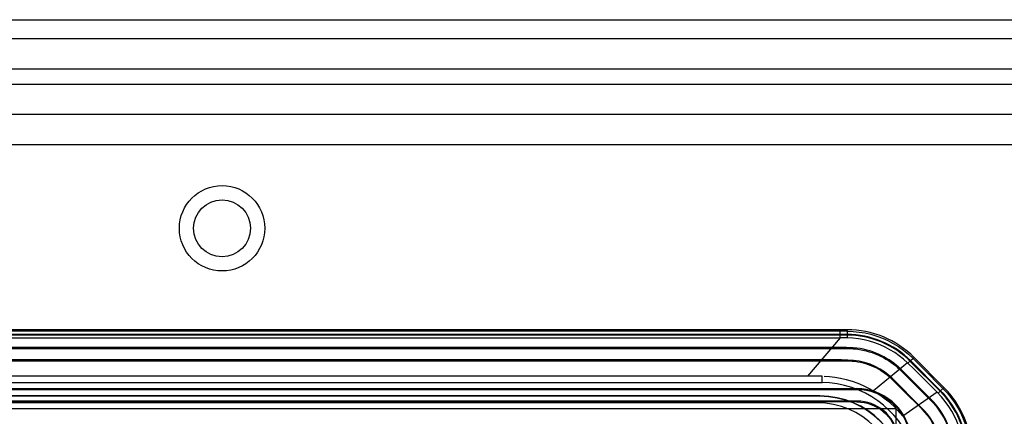
# Model space of a CAD drawing. Units: millimetres. Extents: x -1299 to 2800, y -188 to 2880.
# Drawn here: x 2684 to 2736, y 1329 to 1350 of the extents above; entities that cross this region are included whole.
import ezdxf

# ---------------------------------------------------------------- set-up
doc = ezdxf.new("R2010")
doc.units = ezdxf.units.MM
doc.header["$LTSCALE"] = 19.36
doc.layers.get('0').update_dxf_attribs({"linetype": 'CONTINUOUS'})

msp = doc.modelspace()

# ---------------------------------------------------------------- linework, layer by layer
at = {"color": 7, "linetype": 'Continuous'}
msp.add_line((2309.806, 1349.575), (2771.306, 1349.575), dxfattribs=at)
at = {"color": 3, "linetype": 'Continuous'}
for p, q in [((2309.806, 1348.575), (2796.706, 1348.575)), ((2309.806, 1346.975), (2793.806, 1346.975)), ((2793.506, 1344.575), (2309.806, 1344.575)), ((2658.806, 1329.075), (2729.806, 1329.075)), ((2729.806, 1329.075), (2729.806, 1300.075))]:
    msp.add_line(p, q, dxfattribs=at)
at = {"color": 9, "linetype": 'Continuous'}
for p, q in [((2309.806, 1346.175), (2793.806, 1346.175)), ((2792.706, 1342.975), (2309.806, 1342.975)), ((2661.129, 1332.802), (2726.872, 1332.802)), ((2726.874, 1332.802), (2725.154, 1330.787)), ((2726.872, 1332.802), (2726.872, 1333.146)), ((2727, 1332.799), (2726.874, 1332.802)), ((2727.126, 1332.795), (2727, 1332.799)), ((2727.25, 1332.793), (2727.126, 1332.795)), ((2727.235, 1333.225), (2727.235, 1333.147)), ((2727.235, 1332.94), (2727.235, 1332.975)), ((2693.806, 1332.29), (2693.806, 1332.246)), ((2730.716, 1331.706), (2730.77, 1331.76)), ((2731.256, 1331.165), (2730.716, 1331.706)), ((2693.806, 1331.59), (2693.806, 1331.633)), ((2730.425, 1331.479), (2728.63, 1330.007)), ((2730.79, 1331.123), (2730.426, 1331.478)), ((2730.594, 1331.583), (2730.569, 1331.559)), ((2725.497, 1330.785), (2663.323, 1330.786)), ((2725.931, 1330.786), (2725.497, 1330.785)), ((2725.927, 1330.443), (2725.931, 1330.786)), ((2729.56, 1330.657), (2729.59, 1330.689)), ((2730.043, 1331.164), (2730.013, 1331.132)), ((2731.14, 1330.779), (2730.79, 1331.123)), ((2731.477, 1330.443), (2731.14, 1330.779)), ((2732.287, 1330.135), (2731.256, 1331.165)), ((2663.124, 1330.448), (2723.588, 1330.448)), ((2723.588, 1330.448), (2725.927, 1330.444)), ((2732.341, 1330.189), (2732.287, 1330.135)), ((2693.806, 1330.125), (2693.806, 1330.081)), ((2725.806, 1329.735), (2725.806, 1329.718)), ((2727.757, 1330.125), (2727.757, 1330.081)), ((2731.98, 1329.935), (2730.166, 1328.662)), ((2732.126, 1329.964), (2732.039, 1329.875)), ((2732.198, 1330.038), (2732.126, 1329.964)), ((2732.14, 1329.988), (2732.165, 1330.012)), ((2693.806, 1329.425), (2693.806, 1329.468)), ((2727.757, 1329.425), (2727.762, 1329.468)), ((2731.116, 1329.103), (2731.146, 1329.134)), ((2731.61, 1329.598), (2731.579, 1329.567))]:
    msp.add_line(p, q, dxfattribs=at)
at = {"color": 6, "linetype": 'Continuous'}
for p, q in [((2727.235, 1333.225), (2660.377, 1333.225)), ((2727.235, 1332.975), (2660.377, 1332.975)), ((2727.235, 1332.94), (2660.377, 1332.94)), ((2660.268, 1332.246), (2700.113, 1332.246)), ((2700.807, 1332.29), (2699.962, 1332.29)), ((2700.113, 1332.246), (2700.973, 1332.246)), ((2706.415, 1332.29), (2705.645, 1332.29)), ((2705.858, 1332.246), (2706.629, 1332.246)), ((2707.935, 1332.29), (2707.184, 1332.29)), ((2707.4, 1332.246), (2708.151, 1332.246)), ((2709.42, 1332.29), (2708.687, 1332.29)), ((2708.902, 1332.246), (2709.633, 1332.246)), ((2710.871, 1332.29), (2710.154, 1332.29)), ((2710.364, 1332.246), (2711.076, 1332.246)), ((2712.288, 1332.29), (2711.588, 1332.29)), ((2711.788, 1332.246), (2712.481, 1332.246)), ((2713.671, 1332.29), (2712.988, 1332.29)), ((2713.175, 1332.246), (2713.851, 1332.246)), ((2715.023, 1332.29), (2714.355, 1332.29)), ((2714.527, 1332.246), (2715.186, 1332.246)), ((2716.343, 1332.29), (2715.691, 1332.29)), ((2715.845, 1332.246), (2716.487, 1332.246)), ((2717.632, 1332.29), (2716.995, 1332.29)), ((2717.13, 1332.246), (2717.757, 1332.246)), ((2719.607, 1332.246), (2720.205, 1332.246)), ((2721.324, 1332.29), (2720.122, 1332.29)), ((2720.205, 1332.246), (2721.387, 1332.246)), ((2730.77, 1331.76), (2732.341, 1330.189)), ((2726.278, 1331.634), (2660.381, 1331.633)), ((2660.381, 1331.59), (2725.581, 1331.59)), ((2725.581, 1331.59), (2726.168, 1331.59)), ((2726.168, 1331.59), (2726.354, 1331.59)), ((2730.569, 1331.559), (2732.14, 1329.988)), ((2732.165, 1330.012), (2730.594, 1331.583)), ((2731.146, 1329.134), (2729.59, 1330.689)), ((2659.856, 1330.125), (2727.756, 1330.125)), ((2660.822, 1330.082), (2727.757, 1330.081)), ((2725.806, 1329.735), (2661.806, 1329.735)), ((2725.806, 1329.718), (2661.806, 1329.718)), ((2727.756, 1329.425), (2659.856, 1329.425)), ((2725.656, 1329.375), (2661.956, 1329.375)), ((2687.647, 1329.468), (2686.541, 1329.468)), ((2688.752, 1329.468), (2687.647, 1329.468)), ((2727.757, 1329.468), (2688.752, 1329.468))]:
    msp.add_line(p, q, dxfattribs=at)
at = {"color": 9, "linetype": 'Continuous'}
for points in [[(2727.235, 1333.147), (2661.201, 1333.146), (2660.377, 1333.147)], [(2727.235, 1333.147), (2727.551, 1333.137), (2727.867, 1333.107), (2728.181, 1333.057), (2728.491, 1332.986), (2728.797, 1332.894), (2729.096, 1332.784), (2729.384, 1332.655), (2729.664, 1332.508), (2729.938, 1332.341), (2730.207, 1332.151), (2730.467, 1331.939), (2730.716, 1331.706)], [(2727.235, 1333.147), (2727.237, 1333.137), (2727.239, 1333.118), (2727.241, 1333.091), (2727.243, 1333.057), (2727.245, 1333.017), (2727.246, 1332.969), (2727.248, 1332.915), (2727.249, 1332.856), (2727.25, 1332.793)], [(2730.425, 1331.479), (2730.209, 1331.673), (2729.982, 1331.854), (2729.745, 1332.021), (2729.498, 1332.173), (2729.242, 1332.309), (2728.976, 1332.429), (2728.702, 1332.534), (2728.42, 1332.622), (2728.133, 1332.692), (2727.842, 1332.743), (2727.547, 1332.777), (2727.25, 1332.793)], [(2730.625, 1331.634), (2730.669, 1331.67), (2730.686, 1331.684), (2730.7, 1331.695), (2730.71, 1331.702), (2730.716, 1331.706)], [(2730.425, 1331.479), (2730.466, 1331.507), (2730.504, 1331.535), (2730.539, 1331.562), (2730.571, 1331.588), (2730.625, 1331.634)], [(2726.025, 1330.78), (2726.309, 1330.756), (2726.598, 1330.72), (2726.893, 1330.669), (2727.195, 1330.601), (2727.5, 1330.514), (2727.797, 1330.409), (2728.084, 1330.289), (2728.361, 1330.155), (2728.63, 1330.007)], [(2731.029, 1325.325), (2731.013, 1325.701), (2730.97, 1326.07), (2730.901, 1326.434), (2730.804, 1326.793), (2730.681, 1327.146), (2730.533, 1327.487), (2730.359, 1327.816), (2730.16, 1328.134), (2729.94, 1328.436), (2729.698, 1328.722), (2729.434, 1328.993), (2729.151, 1329.244), (2728.851, 1329.476), (2728.533, 1329.689), (2728.199, 1329.878), (2727.851, 1330.042), (2727.488, 1330.181), (2727.109, 1330.292), (2726.717, 1330.372), (2726.309, 1330.425), (2725.887, 1330.448)], [(2731.98, 1329.935), (2731.813, 1330.105), (2731.477, 1330.443)], [(2728.63, 1330.007), (2728.824, 1329.887), (2729.014, 1329.76), (2729.198, 1329.625), (2729.376, 1329.482), (2729.547, 1329.332), (2729.713, 1329.174), (2729.871, 1329.01), (2730.022, 1328.839), (2730.166, 1328.662)], [(2733.378, 1326.666), (2733.363, 1326.965), (2733.329, 1327.262), (2733.277, 1327.555), (2733.206, 1327.843), (2733.119, 1328.125), (2733.013, 1328.401), (2732.892, 1328.668), (2732.753, 1328.928), (2732.594, 1329.186), (2732.412, 1329.442), (2732.207, 1329.692), (2731.979, 1329.935)], [(2732.287, 1330.135), (2732.281, 1330.127), (2732.268, 1330.113), (2732.25, 1330.093), (2732.226, 1330.068), (2732.198, 1330.038)], [(2732.287, 1330.135), (2732.507, 1329.9), (2732.711, 1329.652), (2732.899, 1329.39), (2733.07, 1329.116), (2733.222, 1328.831), (2733.355, 1328.538), (2733.468, 1328.237), (2733.561, 1327.931), (2733.634, 1327.618), (2733.686, 1327.3), (2733.718, 1326.978), (2733.728, 1326.653)]]:
    msp.add_lwpolyline(points, dxfattribs=at)
at = {"color": 6, "linetype": 'Continuous'}
for points in [[(2699.962, 1332.29), (2664.575, 1332.29), (2660.267, 1332.288)], [(2705.645, 1332.29), (2705.384, 1332.29), (2705.121, 1332.29), (2704.858, 1332.29), (2704.596, 1332.29), (2704.334, 1332.29), (2704.07, 1332.29), (2703.803, 1332.29), (2703.533, 1332.29), (2703.264, 1332.29), (2702.996, 1332.29), (2702.728, 1332.29), (2702.458, 1332.29), (2702.184, 1332.29), (2701.908, 1332.29), (2701.632, 1332.29), (2701.358, 1332.29), (2700.807, 1332.29)], [(2700.973, 1332.246), (2701.531, 1332.246), (2701.809, 1332.246), (2702.089, 1332.246), (2702.368, 1332.246), (2702.646, 1332.246), (2702.919, 1332.246), (2703.189, 1332.246), (2703.46, 1332.246), (2703.732, 1332.246), (2704.004, 1332.246), (2704.274, 1332.246), (2704.539, 1332.246), (2704.802, 1332.246), (2705.066, 1332.246), (2705.331, 1332.246), (2705.595, 1332.246), (2705.858, 1332.246)], [(2707.184, 1332.29), (2706.929, 1332.29), (2706.672, 1332.29), (2706.415, 1332.29)], [(2706.629, 1332.246), (2706.887, 1332.246), (2707.145, 1332.246), (2707.4, 1332.246)], [(2708.687, 1332.29), (2708.437, 1332.29), (2708.186, 1332.29), (2707.935, 1332.29)], [(2708.151, 1332.246), (2708.402, 1332.246), (2708.653, 1332.246), (2708.902, 1332.246)], [(2710.154, 1332.29), (2709.911, 1332.29), (2709.666, 1332.29), (2709.42, 1332.29)], [(2709.633, 1332.246), (2709.877, 1332.246), (2710.121, 1332.246), (2710.364, 1332.246)], [(2711.588, 1332.29), (2711.35, 1332.29), (2711.111, 1332.29), (2710.871, 1332.29)], [(2711.076, 1332.246), (2711.314, 1332.246), (2711.552, 1332.246), (2711.788, 1332.246)], [(2712.988, 1332.29), (2712.756, 1332.29), (2712.522, 1332.29), (2712.288, 1332.29)], [(2712.481, 1332.246), (2712.713, 1332.246), (2712.945, 1332.246), (2713.175, 1332.246)], [(2714.355, 1332.29), (2714.128, 1332.29), (2713.9, 1332.29), (2713.671, 1332.29)], [(2713.851, 1332.246), (2714.077, 1332.246), (2714.303, 1332.246), (2714.527, 1332.246)], [(2715.691, 1332.29), (2715.469, 1332.29), (2715.246, 1332.29), (2715.023, 1332.29)], [(2715.186, 1332.246), (2715.406, 1332.246), (2715.626, 1332.246), (2715.845, 1332.246)], [(2716.995, 1332.29), (2716.779, 1332.29), (2716.561, 1332.29), (2716.343, 1332.29)], [(2716.487, 1332.246), (2716.702, 1332.246), (2716.917, 1332.246), (2717.13, 1332.246)], [(2719.514, 1332.29), (2718.892, 1332.29), (2718.685, 1332.29), (2718.478, 1332.29), (2718.269, 1332.29), (2718.058, 1332.29), (2717.845, 1332.29), (2717.632, 1332.29)], [(2717.757, 1332.246), (2717.966, 1332.246), (2718.176, 1332.246), (2718.383, 1332.246), (2718.589, 1332.246), (2718.792, 1332.246), (2718.995, 1332.246), (2719.607, 1332.246)], [(2720.122, 1332.29), (2719.718, 1332.29), (2719.514, 1332.29)], [(2724.576, 1332.29), (2722.887, 1332.29), (2722.693, 1332.29), (2722.499, 1332.29), (2722.306, 1332.29), (2722.113, 1332.29), (2721.919, 1332.29), (2721.722, 1332.29), (2721.324, 1332.29)], [(2721.387, 1332.246), (2721.777, 1332.246), (2721.971, 1332.246), (2722.162, 1332.246), (2722.352, 1332.246), (2722.542, 1332.246), (2722.732, 1332.246), (2722.923, 1332.246), (2724.589, 1332.246)], [(2725.122, 1332.29), (2724.94, 1332.29), (2724.757, 1332.29), (2724.576, 1332.29)], [(2724.589, 1332.246), (2724.767, 1332.246), (2724.947, 1332.246), (2725.127, 1332.246), (2725.306, 1332.246)], [(2725.656, 1332.29), (2725.48, 1332.29), (2725.122, 1332.29)], [(2725.306, 1332.246), (2727.203, 1332.245), (2727.376, 1332.24), (2727.55, 1332.229), (2727.724, 1332.214), (2727.898, 1332.191), (2728.071, 1332.157), (2728.243, 1332.116), (2728.408, 1332.07), (2728.564, 1332.02), (2728.713, 1331.964), (2728.859, 1331.903), (2729.005, 1331.835), (2729.149, 1331.761), (2729.287, 1331.683), (2729.418, 1331.602), (2729.543, 1331.517), (2729.666, 1331.428), (2729.785, 1331.334), (2729.901, 1331.235), (2730.013, 1331.132)], [(2727.041, 1332.289), (2726.699, 1332.291), (2725.656, 1332.29)], [(2730.043, 1331.164), (2729.931, 1331.267), (2729.815, 1331.366), (2729.696, 1331.46), (2729.574, 1331.549), (2729.449, 1331.634), (2729.318, 1331.716), (2729.179, 1331.794), (2729.036, 1331.869), (2728.889, 1331.938), (2728.743, 1332), (2728.594, 1332.056), (2728.437, 1332.107), (2728.27, 1332.155), (2728.095, 1332.197), (2727.92, 1332.231), (2727.744, 1332.255), (2727.566, 1332.27), (2727.39, 1332.281), (2727.215, 1332.287), (2727.041, 1332.289)], [(2729.59, 1330.689), (2729.406, 1330.858), (2729.201, 1331.014), (2728.974, 1331.156), (2728.721, 1331.289), (2728.446, 1331.409), (2728.162, 1331.504), (2727.876, 1331.568), (2727.581, 1331.606), (2727.274, 1331.631), (2726.95, 1331.641), (2726.278, 1331.634)], [(2726.354, 1331.59), (2726.711, 1331.59), (2727.05, 1331.592)], [(2727.05, 1331.592), (2727.212, 1331.59), (2727.366, 1331.585), (2727.513, 1331.577), (2727.658, 1331.563), (2727.801, 1331.542), (2727.941, 1331.515), (2728.079, 1331.482), (2728.216, 1331.443), (2728.353, 1331.398), (2728.486, 1331.348), (2728.618, 1331.292), (2728.746, 1331.231), (2728.872, 1331.164), (2728.995, 1331.092), (2729.115, 1331.015), (2729.231, 1330.933), (2729.344, 1330.846), (2729.453, 1330.754), (2729.56, 1330.657)], [(2730.013, 1331.132), (2730.676, 1330.47), (2731.579, 1329.567)], [(2731.61, 1329.598), (2730.875, 1330.333), (2730.043, 1331.164)], [(2729.56, 1330.657), (2730.213, 1330.005), (2731.116, 1329.103)], [(2730.606, 1327.275), (2730.594, 1327.527), (2730.562, 1327.773), (2730.508, 1328.014), (2730.433, 1328.251), (2730.337, 1328.481), (2730.223, 1328.701), (2730.09, 1328.909), (2729.938, 1329.107), (2729.771, 1329.29), (2729.589, 1329.457), (2729.391, 1329.608), (2729.182, 1329.742), (2728.963, 1329.856), (2728.732, 1329.952), (2728.495, 1330.027), (2728.255, 1330.08), (2728.008, 1330.113), (2727.756, 1330.125)], [(2727.757, 1330.081), (2728.007, 1330.069), (2728.252, 1330.036), (2728.491, 1329.983), (2728.726, 1329.908), (2728.955, 1329.811), (2729.173, 1329.696), (2729.38, 1329.562), (2729.576, 1329.409), (2729.757, 1329.241), (2729.922, 1329.058), (2730.071, 1328.859), (2730.202, 1328.65), (2730.313, 1328.429), (2730.406, 1328.197), (2730.477, 1327.961), (2730.526, 1327.722), (2730.555, 1327.478), (2730.562, 1327.23)], [(2686.541, 1329.468), (2685.522, 1329.468), (2685.18, 1329.468), (2684.837, 1329.468), (2684.503, 1329.468), (2684.182, 1329.468), (2683.868, 1329.468), (2683.555, 1329.468), (2683.237, 1329.468), (2682.919, 1329.468), (2682.608, 1329.468), (2682.307, 1329.468), (2682.012, 1329.468), (2681.717, 1329.468)], [(2727.756, 1329.425), (2727.946, 1329.416), (2728.132, 1329.391), (2728.314, 1329.351), (2728.492, 1329.294), (2728.666, 1329.222), (2728.832, 1329.136), (2728.989, 1329.035), (2729.138, 1328.921), (2729.276, 1328.795), (2729.402, 1328.657), (2729.517, 1328.508), (2729.617, 1328.351), (2729.703, 1328.185), (2729.776, 1328.011), (2729.832, 1327.832), (2729.872, 1327.651), (2729.897, 1327.465), (2729.906, 1327.275)], [(2729.95, 1327.23), (2729.943, 1327.434), (2729.919, 1327.632), (2729.88, 1327.824), (2729.822, 1328.01), (2729.749, 1328.191), (2729.661, 1328.362), (2729.558, 1328.525), (2729.441, 1328.679), (2729.312, 1328.821), (2729.172, 1328.95), (2729.02, 1329.067), (2728.86, 1329.17), (2728.691, 1329.259), (2728.514, 1329.333), (2728.332, 1329.391), (2728.147, 1329.433), (2727.957, 1329.459), (2727.762, 1329.468)], [(2732.215, 1326.715), (2732.204, 1326.929), (2732.18, 1327.142), (2732.142, 1327.355), (2732.09, 1327.567), (2732.024, 1327.778), (2731.943, 1327.987), (2731.848, 1328.191), (2731.738, 1328.392), (2731.613, 1328.587), (2731.473, 1328.775), (2731.317, 1328.957), (2731.146, 1329.134)], [(2731.579, 1329.567), (2731.759, 1329.384), (2731.925, 1329.191), (2732.078, 1328.99), (2732.219, 1328.779), (2732.346, 1328.559), (2732.459, 1328.335), (2732.556, 1328.106), (2732.638, 1327.872), (2732.705, 1327.637), (2732.758, 1327.399), (2732.795, 1327.16), (2732.818, 1326.918)], [(2732.871, 1326.727), (2732.857, 1326.993), (2732.826, 1327.255), (2732.779, 1327.514), (2732.714, 1327.771), (2732.633, 1328.025), (2732.534, 1328.273), (2732.418, 1328.516), (2732.286, 1328.753), (2732.138, 1328.981), (2731.977, 1329.197), (2731.801, 1329.403), (2731.61, 1329.598)], [(2731.116, 1329.103), (2731.305, 1328.904), (2731.475, 1328.7), (2731.626, 1328.489), (2731.757, 1328.271), (2731.868, 1328.047), (2731.962, 1327.82), (2732.038, 1327.593), (2732.096, 1327.364), (2732.137, 1327.133)]]:
    msp.add_lwpolyline(points, dxfattribs=at)
at = {"color": 3, "linetype": 'Continuous'}
for radius in [2.25, 1.5]:
    msp.add_circle((2694.306, 1338.575), radius, dxfattribs=at)
at = {"color": 6, "linetype": 'Continuous'}
for centre, radius, start, end in [((2727.235, 1328.225), 5, 45, 90), ((2727.235, 1328.225), 4.75, 45, 90), ((2727.235, 1328.225), 4.715, 45, 90), ((2728.806, 1326.653), 5, 0, 45), ((2725.806, 1325.225), 4.511, 0, 90), ((2725.806, 1325.225), 4.494, 0, 90), ((2728.806, 1326.653), 4.715, 0, 45), ((2728.806, 1326.653), 4.75, 0, 45), ((2725.656, 1325.075), 4.3, 0, 90)]:
    msp.add_arc(centre, radius, start, end, dxfattribs=at)

doc.saveas('drawing.dxf')
